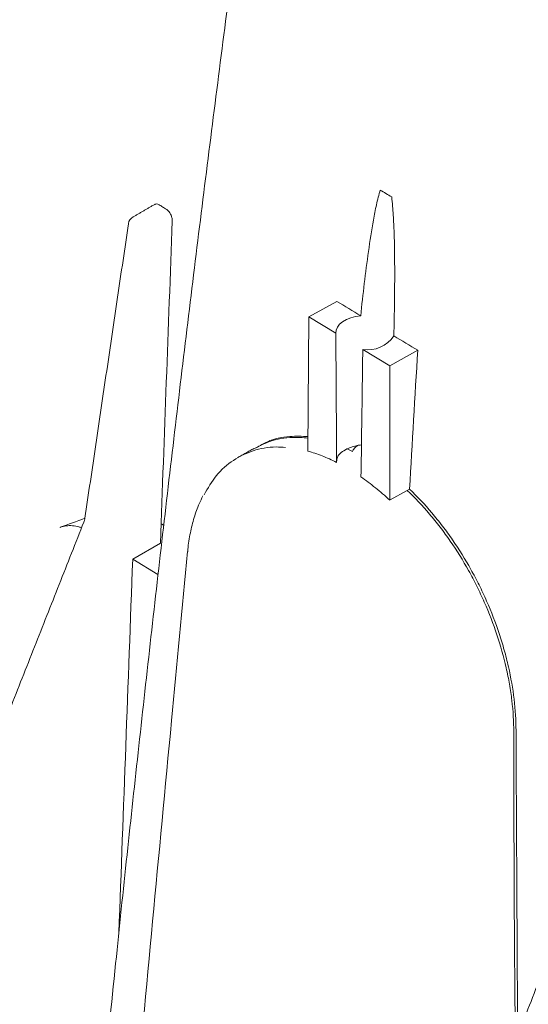
# Model space of a CAD drawing. Units: inches. Extents: x 0.2 to 15.6, y 0.7 to 10.9.
# Drawn here: x 10.9 to 11.2, y 7.4 to 8 of the extents above; entities that cross this region are included whole.
import ezdxf

# ---------------------------------------------------------------- set-up
doc = ezdxf.new("R2010")
doc.units = ezdxf.units.IN
doc.header["$MEASUREMENT"] = 0

msp = doc.modelspace()

# ---------------------------------------------------------------- linework, layer by layer
at = {"color": 7, "linetype": 'Continuous', "lineweight": 15}
for p, q in [((11.09716, 7.8209), (11.11508, 7.83076)), ((11.09651, 7.7349), (11.09716, 7.8209)), ((11.11442, 7.81045), (11.09716, 7.8209)), ((11.14893, 7.78956), (11.13167, 7.80001)), ((11.16684, 7.79942), (11.14893, 7.78956)), ((11.14891, 7.70354), (11.14893, 7.78956)), ((11.16163, 7.71047), (11.16018, 7.70968)), ((11.16018, 7.70968), (11.1491, 7.70365)), ((11.00207, 7.67599), (10.98436, 7.66577)), ((10.98436, 7.66577), (11.00049, 7.65579)), ((11.01948, 7.67053), (11.01947, 7.67048))]:
    msp.add_line(p, q, dxfattribs=at)
at = {"color": 7, "linetype": 'Continuous', "lineweight": 15, "flags": 128}
for points in [[(11.0014, 7.8925), (11.00195, 7.89216), (11.00251, 7.89182), (11.00306, 7.89147), (11.00362, 7.89113), (11.00417, 7.89079), (11.00472, 7.89044), (11.00528, 7.8901), (11.00583, 7.88976)], [(11.13033, 7.8215), (11.12703, 7.82103), (11.12393, 7.82022), (11.12114, 7.81911), (11.11874, 7.81772), (11.11682, 7.8161), (11.11543, 7.81431), (11.11462, 7.81241), (11.11442, 7.81045)]]:
    msp.add_lwpolyline(points, dxfattribs=at)
at = {"color": 7, "linetype": 'Continuous', "lineweight": 15}
for centre, radius, start, end in [((10.98758, 7.87963), 0.006, 119.99731, 171.58898), ((11.13499, 7.81954), 0.01981, 260.36967, 326.69237), ((20.40482, 22.81707), 18.18126, 237.711391, 238.752334)]:
    msp.add_arc(centre, radius, start, end, dxfattribs=at)
for points, degree in [([(12.64353, 7.97509), (10.68131, 9.10786)], 1), ([(11.15017, 7.89758), (11.14772, 7.89906), (11.14528, 7.90054), (11.14284, 7.90202)], 3), ([(10.99844, 7.89282), (10.98458, 7.88482)], 1), ([(10.98165, 7.8805), (10.95376, 7.69189)], 1), ([(11.0097, 7.88224), (11.00716, 7.81349), (11.00462, 7.74474), (11.00207, 7.67599)], 3), ([(11.11508, 7.83076), (11.12016, 7.82767), (11.12524, 7.82458), (11.13033, 7.8215)], 3), ([(11.15154, 7.80866), (11.15664, 7.80558), (11.16174, 7.8025), (11.16684, 7.79942)], 3), ([(11.16684, 7.79942), (11.16505, 7.76974), (11.16331, 7.74009), (11.16163, 7.71047)], 3), ([(11.06181, 7.73657), (11.05174, 7.73076)], 1), ([(11.12156, 7.73629), (11.12275, 7.73576), (11.12395, 7.73521), (11.12514, 7.73462)], 3), ([(11.1491, 7.70365), (11.14907, 7.70364), (11.149, 7.7036), (11.14894, 7.70356), (11.14891, 7.70354)], 3), ([(10.95375, 7.69187), (10.94847, 7.68994), (10.94318, 7.68801), (10.93789, 7.68609)], 3), ([(10.95308, 7.68945), (10.82679, 7.36987)], 1), ([(10.93785, 7.68607), (10.93786, 7.68607), (10.93788, 7.68608), (10.93789, 7.68609)], 3), ([(11.00253, 7.6884), (11.00422, 7.68735)], 1), ([(10.98436, 7.66577), (10.98141, 7.58589), (10.97845, 7.50601), (10.9755, 7.42614)], 3), ([(11.2308, 7.36086), (11.22976, 7.55592)], 1), ([(11.28176, 7.48982), (11.15561, 7.17061)], 1)]:
    msp.add_open_spline(points, degree=degree, dxfattribs=at)
for points, knots in [([(11.1455, 8.71304), (11.14201, 8.69101), (11.13126, 8.6231), (11.11428, 8.51244), (11.09453, 8.37952), (11.07542, 8.24532), (11.05648, 8.10696), (11.03805, 7.96615), (11.02052, 7.82575), (11.00388, 7.68574), (10.98817, 7.54608), (10.97537, 7.42688), (10.96814, 7.35439), (10.96553, 7.32819)], [0, 0, 0, 0, 0.047082, 0.14513, 0.237016, 0.332415, 0.43406, 0.535676, 0.637276, 0.738905, 0.840585, 0.942389, 1, 1, 1, 1]), ([(11.13033, 7.8215), (11.13105, 7.82842), (11.13182, 7.83532), (11.13346, 7.84906), (11.13434, 7.8559), (11.13625, 7.86945), (11.13728, 7.87618), (11.13907, 7.88611), (11.1397, 7.88939), (11.14076, 7.89422), (11.14113, 7.89582), (11.14193, 7.89896), (11.14236, 7.90051), (11.14284, 7.90202)], [0, 0, 0, 0, 0.25, 0.25, 0.5, 0.5, 0.75, 0.75, 0.875, 0.875, 0.9375, 0.9375, 1, 1, 1, 1]), ([(10.99847, 7.89276), (10.99871, 7.89289), (10.9993, 7.89322), (11.00036, 7.89306), (11.00111, 7.89266), (11.0014, 7.8925)], [0, 0, 0, 0, 0.299167, 0.727405, 1, 1, 1, 1]), ([(11.15154, 7.80866), (11.15172, 7.81589), (11.15187, 7.82314), (11.15206, 7.83771), (11.15211, 7.84503), (11.15206, 7.85975), (11.15197, 7.86715), (11.15159, 7.87839), (11.15143, 7.88216), (11.15108, 7.88787), (11.15094, 7.88979), (11.15061, 7.89365), (11.15042, 7.8956), (11.15017, 7.89758)], [0, 0, 0, 0, 0.25, 0.25, 0.5, 0.5, 0.75, 0.75, 0.875, 0.875, 0.9375, 0.9375, 1, 1, 1, 1]), ([(11.00583, 7.88976), (11.0061, 7.88959), (11.00636, 7.88939), (11.00688, 7.88894), (11.00713, 7.88869), (11.00761, 7.88813), (11.00784, 7.88783), (11.00827, 7.8872), (11.00847, 7.88686), (11.009, 7.88582), (11.00928, 7.88508), (11.00964, 7.88362), (11.00973, 7.8829), (11.0097, 7.88224)], [0, 0, 0, 0, 0.125, 0.125, 0.25, 0.25, 0.375, 0.375, 0.5, 0.5, 0.75, 0.75, 1, 1, 1, 1]), ([(11.11493, 7.72765), (11.11493, 7.72766), (11.11493, 7.72766), (11.11493, 7.72767), (11.11487, 7.73768), (11.1148, 7.74768), (11.11474, 7.75769), (11.11462, 7.77528), (11.11452, 7.79287), (11.11442, 7.81045)], [-0.0000052, -0.0000052, -0.0000052, -0.0000052, 0, 0, 0, 0.0092617, 0.0092617, 0.0092617, 0.0255425, 0.0255425, 0.0255425, 0.0255425]), ([(11.13052, 7.71832), (11.13052, 7.71832), (11.13052, 7.71833), (11.13052, 7.71833), (11.13067, 7.72822), (11.13081, 7.7381), (11.13095, 7.74798), (11.1312, 7.76532), (11.13144, 7.78266), (11.13167, 7.80001)], [-0.00000566, -0.00000566, -0.00000566, -0.00000566, 0, 0, 0, 0.00926199, 0.00926199, 0.00926199, 0.02550999, 0.02550999, 0.02550999, 0.02550999]), ([(11.06199, 7.73624), (11.06528, 7.73803), (11.07287, 7.74215), (11.08476, 7.74408), (11.09332, 7.74349), (11.09658, 7.74326)], [0, 0, 0, 0, 0.321482, 0.741367, 1, 1, 1, 1]), ([(11.09659, 7.74424), (11.09269, 7.74437), (11.08355, 7.74469), (11.07228, 7.74231), (11.06579, 7.73835), (11.06348, 7.73694)], [0, 0, 0, 0, 0.323934, 0.758888, 1, 1, 1, 1]), ([(11.03006, 7.70695), (11.03253, 7.71118), (11.0377, 7.72006), (11.04844, 7.72946), (11.06136, 7.73567), (11.07287, 7.7379), (11.08019, 7.73739), (11.08222, 7.73725)], [0, 0, 0, 0, 0.213702, 0.448149, 0.675841, 0.910139, 1, 1, 1, 1]), ([(11.12156, 7.73629), (11.12023, 7.73553), (11.11743, 7.73393), (11.11515, 7.7312), (11.11504, 7.72934), (11.11499, 7.72856)], [0, 0, 0, 0, 0.344517, 0.725039, 1, 1, 1, 1]), ([(11.12839, 7.73855), (11.12715, 7.7383), (11.12594, 7.73798), (11.12363, 7.73721), (11.12255, 7.73678), (11.12156, 7.73629)], [0, 0, 0, 0, 0.5, 0.5, 1, 1, 1, 1]), ([(11.12514, 7.73462), (11.12538, 7.73532), (11.12577, 7.736), (11.12687, 7.73733), (11.12756, 7.73797), (11.12839, 7.73855)], [0, 0, 0, 0, 0.5, 0.5, 1, 1, 1, 1]), ([(11.13082, 7.73884), (11.13025, 7.73881), (11.12942, 7.73877), (11.12863, 7.73861), (11.12839, 7.73855)], [0, 0, 0, 0, 0.692313, 1, 1, 1, 1]), ([(11.11493, 7.72765), (11.11182, 7.72923), (11.10871, 7.73062), (11.10257, 7.73304), (11.09953, 7.73406), (11.09651, 7.7349)], [0, 0, 0, 0, 0.5, 0.5, 1, 1, 1, 1]), ([(11.14891, 7.70354), (11.1459, 7.70631), (11.14285, 7.70894), (11.13671, 7.71386), (11.13363, 7.71617), (11.13052, 7.71832)], [0, 0, 0, 0, 0.5, 0.5, 1, 1, 1, 1]), ([(11.22976, 7.55592), (11.22975, 7.5625), (11.22933, 7.56921), (11.22771, 7.58286), (11.22651, 7.5898), (11.22411, 7.6004), (11.2232, 7.60396), (11.22122, 7.61103), (11.22015, 7.61455), (11.21665, 7.62507), (11.21397, 7.63201), (11.21018, 7.64062), (11.2094, 7.64233), (11.20779, 7.64576), (11.20696, 7.64747), (11.20444, 7.65255), (11.20268, 7.65587), (11.19723, 7.66566), (11.19332, 7.67195), (11.18707, 7.68103), (11.18492, 7.684), (11.18047, 7.68981), (11.17821, 7.69263), (11.1713, 7.70077), (11.16654, 7.70581), (11.16163, 7.71047)], [0, 0, 0, 0, 0.125, 0.125, 0.25, 0.25, 0.3125, 0.3125, 0.375, 0.375, 0.5, 0.5, 0.53125, 0.53125, 0.5625, 0.5625, 0.625, 0.625, 0.75, 0.75, 0.8125, 0.8125, 0.875, 0.875, 1, 1, 1, 1]), ([(11.02935, 7.70615), (11.02851, 7.70454), (11.0263, 7.70025), (11.02357, 7.69235), (11.02118, 7.68254), (11.01988, 7.67517), (11.01963, 7.67095), (11.0196, 7.67046)], [0, 0, 0, 0, 0.160089, 0.425203, 0.693566, 0.964027, 1, 1, 1, 1]), ([(11.16018, 7.70968), (11.1651, 7.70501), (11.16986, 7.69997), (11.17675, 7.69186), (11.17901, 7.68906), (11.18343, 7.68327), (11.18561, 7.68028), (11.19188, 7.67117), (11.19579, 7.66487), (11.20124, 7.6551), (11.20299, 7.65179), (11.2055, 7.64673), (11.20633, 7.64503), (11.20793, 7.64161), (11.20872, 7.63988), (11.21253, 7.63124), (11.21522, 7.62428), (11.21988, 7.61028), (11.22186, 7.60324), (11.22428, 7.5926), (11.22498, 7.58908), (11.22619, 7.58211), (11.2267, 7.57866), (11.22791, 7.56839), (11.22833, 7.56168), (11.22834, 7.5551)], [0, 0, 0, 0, 0.125, 0.125, 0.1875, 0.1875, 0.25, 0.25, 0.375, 0.375, 0.4375, 0.4375, 0.46875, 0.46875, 0.5, 0.5, 0.625, 0.625, 0.75, 0.75, 0.8125, 0.8125, 0.875, 0.875, 1, 1, 1, 1]), ([(10.95376, 7.69189), (10.95373, 7.6917), (10.95361, 7.69097), (10.95331, 7.6901), (10.95308, 7.68945)], [0, 0, 0, 0, 0.249111, 1, 1, 1, 1]), ([(10.93785, 7.68607), (10.93911, 7.68643), (10.94164, 7.68716), (10.9459, 7.68722), (10.94942, 7.68675), (10.95106, 7.68597), (10.9516, 7.68571)], [0, 0, 0, 0, 0.285328, 0.570667, 0.855843, 1, 1, 1, 1]), ([(11.01948, 7.67053), (11.01606, 7.63447), (11.00452, 7.51276), (10.99307, 7.39099), (10.98502, 7.3053)], [0, 0, 0, 0, 0.2962825, 1, 1, 1, 1]), ([(10.28611, 7.5568), (10.30432, 7.54459), (10.35712, 7.5092), (10.44523, 7.45096), (10.55074, 7.38226), (10.6572, 7.31404), (10.76458, 7.24631), (10.87287, 7.17906), (10.98207, 7.1123), (11.09216, 7.04604), (11.20316, 6.98028), (11.31504, 6.91502), (11.4278, 6.85027), (11.54143, 6.78603), (11.65593, 6.7223), (11.77129, 6.6591), (11.8875, 6.59641), (12.00456, 6.53426), (12.12245, 6.47263), (12.24119, 6.41154), (12.35475, 6.35398), (12.42905, 6.31699), (12.4632, 6.29999)], [0, 0, 0, 0, 0.0271624, 0.0787702, 0.130378, 0.1819859, 0.2335938, 0.2852016, 0.3368095, 0.3884173, 0.4400252, 0.491633, 0.5432408, 0.5948487, 0.6464565, 0.6980643, 0.749672, 0.8012798, 0.8528876, 0.9044953, 0.956103, 1, 1, 1, 1]), ([(11.22834, 7.5551), (11.22843, 7.48926), (11.22853, 7.4232), (11.2294, 7.35754), (11.2294, 7.35733)], [0, 0, 0, 0, 0.99685, 1, 1, 1, 1])]:
    msp.add_open_spline(points, degree=3, knots=knots, dxfattribs=at)

doc.saveas('drawing.dxf')
